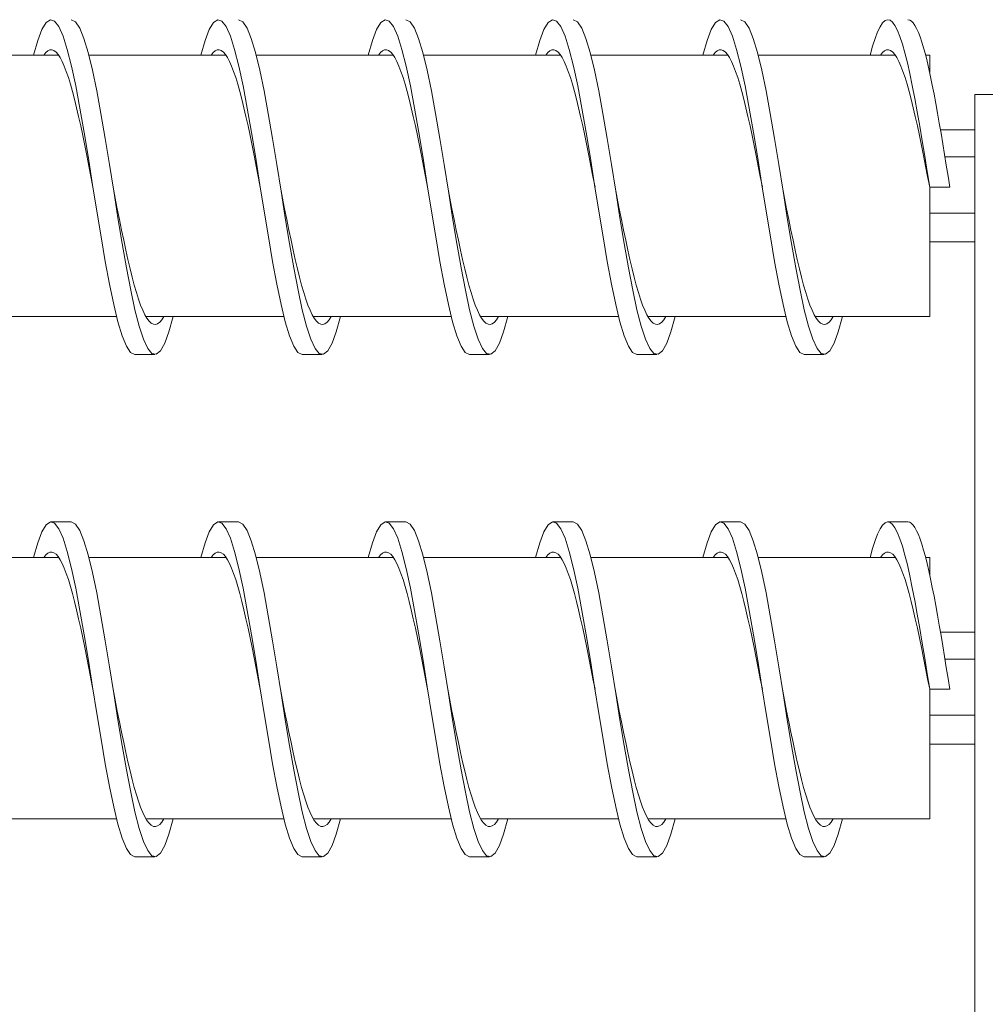
# Model space of a CAD drawing. Units: inches. Extents: x -47 to 287, y 46 to 230.
# Drawn here: x 147 to 153, y 147 to 153 of the extents above; entities that cross this region are included whole.
import ezdxf

# ---------------------------------------------------------------- set-up
doc = ezdxf.new("R2010")
doc.units = ezdxf.units.IN
doc.header["$MEASUREMENT"] = 0

msp = doc.modelspace()

# ---------------------------------------------------------------- linework, layer by layer
at = {"color": 7, "lineweight": 0}
for p, q in [((146.3769, 152.7022), (147.1959, 152.7022)), ((147.3769, 152.7022), (148.1959, 152.7022)), ((148.3769, 152.7022), (149.1959, 152.7022)), ((149.3769, 152.7022), (150.1959, 152.7022)), ((150.3769, 152.7022), (151.1959, 152.7022)), ((151.3769, 152.7022), (152.1959, 152.7022)), ((152.3769, 152.7022), (152.4013, 152.7022)), ((152.4013, 152.7022), (152.4013, 152.5987)), ((152.6713, 152.3426), (152.6713, 152.4676)), ((152.6713, 152.4676), (152.7963, 152.4676)), ((152.6713, 152.3426), (152.6713, 144.1714)), ((152.4658, 152.2562), (152.6713, 152.2562)), ((152.4926, 152.094), (152.6713, 152.094)), ((152.4013, 151.9141), (152.4013, 151.1406)), ((152.4013, 151.9141), (152.5213, 151.9141)), ((152.4013, 151.7592), (152.6713, 151.7592)), ((152.4013, 151.5866), (152.6713, 151.5866)), ((146.7175, 151.1406), (147.5421, 151.1406)), ((147.7175, 151.1406), (148.5421, 151.1406)), ((148.7175, 151.1406), (149.5421, 151.1406)), ((149.7175, 151.1406), (150.5421, 151.1406)), ((150.7175, 151.1406), (151.5421, 151.1406)), ((151.7175, 151.1406), (152.4013, 151.1406)), ((147.7713, 150.9141), (147.6513, 150.9141)), ((148.7713, 150.9141), (148.6513, 150.9141)), ((149.7713, 150.9141), (149.6513, 150.9141)), ((150.7713, 150.9141), (150.6513, 150.9141)), ((151.7713, 150.9141), (151.6513, 150.9141)), ((147.2713, 149.9141), (147.1513, 149.9141)), ((148.2713, 149.9141), (148.1513, 149.9141)), ((149.2713, 149.9141), (149.1513, 149.9141)), ((150.2713, 149.9141), (150.1513, 149.9141)), ((151.2713, 149.9141), (151.1513, 149.9141)), ((152.2713, 149.9141), (152.1513, 149.9141)), ((146.3769, 149.7022), (147.1959, 149.7022)), ((147.3769, 149.7022), (148.1959, 149.7022)), ((148.3769, 149.7022), (149.1959, 149.7022)), ((149.3769, 149.7022), (150.1959, 149.7022)), ((150.3769, 149.7022), (151.1959, 149.7022)), ((151.3769, 149.7022), (152.1959, 149.7022)), ((152.3769, 149.7022), (152.4013, 149.7022)), ((152.4013, 149.7022), (152.4013, 149.5987)), ((152.4658, 149.2562), (152.6713, 149.2562)), ((152.4926, 149.094), (152.6713, 149.094)), ((152.4013, 148.9141), (152.4013, 148.1406)), ((152.4013, 148.9141), (152.5213, 148.9141)), ((152.4013, 148.7592), (152.6713, 148.7592)), ((152.4013, 148.5866), (152.6713, 148.5866)), ((146.7175, 148.1406), (147.5421, 148.1406)), ((147.7175, 148.1406), (148.5421, 148.1406)), ((148.7175, 148.1406), (149.5421, 148.1406)), ((149.7175, 148.1406), (150.5421, 148.1406)), ((150.7175, 148.1406), (151.5421, 148.1406)), ((151.7175, 148.1406), (152.4013, 148.1406)), ((147.7713, 147.9141), (147.6513, 147.9141)), ((148.7713, 147.9141), (148.6513, 147.9141)), ((149.7713, 147.9141), (149.6513, 147.9141)), ((150.7713, 147.9141), (150.6513, 147.9141)), ((151.7713, 147.9141), (151.6513, 147.9141))]:
    msp.add_line(p, q, dxfattribs=at)
at = {"color": 7, "lineweight": 0, "flags": 128}
for points in [[(147.6513, 150.9141), (147.6261, 150.9267), (147.6009, 150.964), (147.5756, 151.0251), (147.5504, 151.1085), (147.5252, 151.2122), (147.5, 151.3334), (147.4747, 151.4692), (147.4495, 151.6162), (147.4243, 151.7706), (147.399, 151.9286), (147.3738, 152.0863), (147.3486, 152.2397), (147.3233, 152.3848), (147.2981, 152.5182), (147.2729, 152.6365), (147.2476, 152.7366), (147.2224, 152.8161), (147.1972, 152.8729), (147.172, 152.9058), (147.1467, 152.9137), (147.1215, 152.8966), (147.0963, 152.8549), (147.071, 152.7895), (147.0458, 152.7022)], [(147.8806, 151.1406), (147.8552, 151.0498), (147.8298, 150.9809), (147.8044, 150.9357), (147.779, 150.9153), (147.7537, 150.9203), (147.7283, 150.9505), (147.7029, 151.0052), (147.6775, 151.083), (147.6521, 151.1818), (147.6267, 151.2993), (147.6013, 151.4323), (147.576, 151.5776), (147.5506, 151.7315), (147.5252, 151.8899), (147.4998, 152.049), (147.4744, 152.2047), (147.449, 152.353), (147.4237, 152.4901), (147.3983, 152.6126), (147.3729, 152.7174), (147.3475, 152.8018), (147.3221, 152.8637), (147.2967, 152.9014), (147.2713, 152.9141)], [(148.6513, 150.9141), (148.6261, 150.9267), (148.6009, 150.964), (148.5756, 151.0251), (148.5504, 151.1085), (148.5252, 151.2122), (148.5, 151.3334), (148.4747, 151.4692), (148.4495, 151.6162), (148.4243, 151.7706), (148.399, 151.9286), (148.3738, 152.0863), (148.3486, 152.2397), (148.3233, 152.3848), (148.2981, 152.5182), (148.2729, 152.6365), (148.2476, 152.7366), (148.2224, 152.8161), (148.1972, 152.8729), (148.172, 152.9058), (148.1467, 152.9137), (148.1215, 152.8966), (148.0963, 152.8549), (148.071, 152.7895), (148.0458, 152.7022)], [(148.8806, 151.1406), (148.8552, 151.0498), (148.8298, 150.9809), (148.8044, 150.9357), (148.779, 150.9153), (148.7537, 150.9203), (148.7283, 150.9505), (148.7029, 151.0052), (148.6775, 151.083), (148.6521, 151.1818), (148.6267, 151.2993), (148.6013, 151.4323), (148.576, 151.5776), (148.5506, 151.7315), (148.5252, 151.8899), (148.4998, 152.049), (148.4744, 152.2047), (148.449, 152.353), (148.4237, 152.4901), (148.3983, 152.6126), (148.3729, 152.7174), (148.3475, 152.8018), (148.3221, 152.8637), (148.2967, 152.9014), (148.2713, 152.9141)], [(149.6513, 150.9141), (149.6261, 150.9267), (149.6009, 150.964), (149.5756, 151.0251), (149.5504, 151.1085), (149.5252, 151.2122), (149.5, 151.3334), (149.4747, 151.4692), (149.4495, 151.6162), (149.4243, 151.7706), (149.399, 151.9286), (149.3738, 152.0863), (149.3486, 152.2397), (149.3233, 152.3848), (149.2981, 152.5182), (149.2729, 152.6365), (149.2476, 152.7366), (149.2224, 152.8161), (149.1972, 152.8729), (149.172, 152.9058), (149.1467, 152.9137), (149.1215, 152.8966), (149.0963, 152.8549), (149.071, 152.7895), (149.0458, 152.7022)], [(149.8806, 151.1406), (149.8552, 151.0498), (149.8298, 150.9809), (149.8044, 150.9357), (149.779, 150.9153), (149.7537, 150.9203), (149.7283, 150.9505), (149.7029, 151.0052), (149.6775, 151.083), (149.6521, 151.1818), (149.6267, 151.2993), (149.6013, 151.4323), (149.576, 151.5776), (149.5506, 151.7315), (149.5252, 151.8899), (149.4998, 152.049), (149.4744, 152.2047), (149.449, 152.353), (149.4237, 152.4901), (149.3983, 152.6126), (149.3729, 152.7174), (149.3475, 152.8018), (149.3221, 152.8637), (149.2967, 152.9014), (149.2713, 152.9141)], [(150.6513, 150.9141), (150.6261, 150.9267), (150.6009, 150.964), (150.5756, 151.0251), (150.5504, 151.1085), (150.5252, 151.2122), (150.5, 151.3334), (150.4747, 151.4692), (150.4495, 151.6162), (150.4243, 151.7706), (150.399, 151.9286), (150.3738, 152.0863), (150.3486, 152.2397), (150.3233, 152.3848), (150.2981, 152.5182), (150.2729, 152.6365), (150.2476, 152.7366), (150.2224, 152.8161), (150.1972, 152.8729), (150.172, 152.9058), (150.1467, 152.9137), (150.1215, 152.8966), (150.0963, 152.8549), (150.071, 152.7895), (150.0458, 152.7022)], [(150.8806, 151.1406), (150.8552, 151.0498), (150.8298, 150.9809), (150.8044, 150.9357), (150.779, 150.9153), (150.7537, 150.9203), (150.7283, 150.9505), (150.7029, 151.0052), (150.6775, 151.083), (150.6521, 151.1818), (150.6267, 151.2993), (150.6013, 151.4323), (150.576, 151.5776), (150.5506, 151.7315), (150.5252, 151.8899), (150.4998, 152.049), (150.4744, 152.2047), (150.449, 152.353), (150.4237, 152.4901), (150.3983, 152.6126), (150.3729, 152.7174), (150.3475, 152.8018), (150.3221, 152.8637), (150.2967, 152.9014), (150.2713, 152.9141)], [(151.6513, 150.9141), (151.6261, 150.9267), (151.6009, 150.964), (151.5756, 151.0251), (151.5504, 151.1085), (151.5252, 151.2122), (151.5, 151.3334), (151.4747, 151.4692), (151.4495, 151.6162), (151.4243, 151.7706), (151.399, 151.9286), (151.3738, 152.0863), (151.3486, 152.2397), (151.3233, 152.3848), (151.2981, 152.5182), (151.2729, 152.6365), (151.2476, 152.7366), (151.2224, 152.8161), (151.1972, 152.8729), (151.172, 152.9058), (151.1467, 152.9137), (151.1215, 152.8966), (151.0963, 152.8549), (151.071, 152.7895), (151.0458, 152.7022)], [(151.8806, 151.1406), (151.8552, 151.0498), (151.8298, 150.9809), (151.8044, 150.9357), (151.779, 150.9153), (151.7537, 150.9203), (151.7283, 150.9505), (151.7029, 151.0052), (151.6775, 151.083), (151.6521, 151.1818), (151.6267, 151.2993), (151.6013, 151.4323), (151.576, 151.5776), (151.5506, 151.7315), (151.5252, 151.8899), (151.4998, 152.049), (151.4744, 152.2047), (151.449, 152.353), (151.4237, 152.4901), (151.3983, 152.6126), (151.3729, 152.7174), (151.3475, 152.8018), (151.3221, 152.8637), (151.2967, 152.9014), (151.2713, 152.9141)], [(152.4013, 151.9141), (152.3865, 152.0071), (152.3717, 152.0992), (152.3569, 152.1898), (152.3421, 152.2779), (152.3273, 152.3629), (152.3125, 152.444), (152.2976, 152.5206), (152.2828, 152.5918), (152.268, 152.6573), (152.2532, 152.7162), (152.2384, 152.7683), (152.2236, 152.8129), (152.2088, 152.8498), (152.1939, 152.8785), (152.1791, 152.8989), (152.1643, 152.9108), (152.1495, 152.9141), (152.1347, 152.9087), (152.1199, 152.8947), (152.1051, 152.8722), (152.0902, 152.8414), (152.0754, 152.8025), (152.0606, 152.756), (152.0458, 152.7022)], [(152.5213, 151.9141), (152.5109, 151.9795), (152.5005, 152.0447), (152.4901, 152.1092), (152.4797, 152.173), (152.4693, 152.2356), (152.4588, 152.2968), (152.4484, 152.3564), (152.438, 152.4141), (152.4276, 152.4697), (152.4172, 152.5229), (152.4068, 152.5735), (152.3963, 152.6212), (152.3859, 152.666), (152.3755, 152.7075), (152.3651, 152.7456), (152.3547, 152.7802), (152.3443, 152.811), (152.3338, 152.838), (152.3234, 152.8611), (152.313, 152.8801), (152.3026, 152.8949), (152.2922, 152.9056), (152.2818, 152.912), (152.2713, 152.9141)], [(147.4013, 151.9141), (147.3891, 151.9773), (147.3768, 152.0401), (147.3645, 152.1022), (147.3522, 152.1631), (147.34, 152.2225), (147.3277, 152.2801), (147.3154, 152.3356), (147.3032, 152.3885), (147.2909, 152.4386), (147.2786, 152.4856), (147.2663, 152.5292), (147.2541, 152.5692), (147.2418, 152.6052), (147.2295, 152.6372), (147.2172, 152.6648), (147.205, 152.688), (147.1927, 152.7066), (147.1804, 152.7205), (147.1682, 152.7296), (147.1559, 152.7338), (147.1436, 152.7332), (147.1313, 152.7277), (147.1191, 152.7173), (147.1068, 152.7022)], [(148.4013, 151.9141), (148.3891, 151.9773), (148.3768, 152.0401), (148.3645, 152.1022), (148.3522, 152.1631), (148.34, 152.2225), (148.3277, 152.2801), (148.3154, 152.3356), (148.3032, 152.3885), (148.2909, 152.4386), (148.2786, 152.4856), (148.2663, 152.5292), (148.2541, 152.5692), (148.2418, 152.6052), (148.2295, 152.6372), (148.2172, 152.6648), (148.205, 152.688), (148.1927, 152.7066), (148.1804, 152.7205), (148.1682, 152.7296), (148.1559, 152.7338), (148.1436, 152.7332), (148.1313, 152.7277), (148.1191, 152.7173), (148.1068, 152.7022)], [(149.4013, 151.9141), (149.3891, 151.9773), (149.3768, 152.0401), (149.3645, 152.1022), (149.3522, 152.1631), (149.34, 152.2225), (149.3277, 152.2801), (149.3154, 152.3356), (149.3032, 152.3885), (149.2909, 152.4386), (149.2786, 152.4856), (149.2663, 152.5292), (149.2541, 152.5692), (149.2418, 152.6052), (149.2295, 152.6372), (149.2172, 152.6648), (149.205, 152.688), (149.1927, 152.7066), (149.1804, 152.7205), (149.1682, 152.7296), (149.1559, 152.7338), (149.1436, 152.7332), (149.1313, 152.7277), (149.1191, 152.7173), (149.1068, 152.7022)], [(150.4013, 151.9141), (150.3891, 151.9773), (150.3768, 152.0401), (150.3645, 152.1022), (150.3522, 152.1631), (150.34, 152.2225), (150.3277, 152.2801), (150.3154, 152.3356), (150.3032, 152.3885), (150.2909, 152.4386), (150.2786, 152.4856), (150.2663, 152.5292), (150.2541, 152.5692), (150.2418, 152.6052), (150.2295, 152.6372), (150.2172, 152.6648), (150.205, 152.688), (150.1927, 152.7066), (150.1804, 152.7205), (150.1682, 152.7296), (150.1559, 152.7338), (150.1436, 152.7332), (150.1313, 152.7277), (150.1191, 152.7173), (150.1068, 152.7022)], [(151.4013, 151.9141), (151.3891, 151.9773), (151.3768, 152.0401), (151.3645, 152.1022), (151.3522, 152.1631), (151.34, 152.2225), (151.3277, 152.2801), (151.3154, 152.3356), (151.3032, 152.3885), (151.2909, 152.4386), (151.2786, 152.4856), (151.2663, 152.5292), (151.2541, 152.5692), (151.2418, 152.6052), (151.2295, 152.6372), (151.2172, 152.6648), (151.205, 152.688), (151.1927, 152.7066), (151.1804, 152.7205), (151.1682, 152.7296), (151.1559, 152.7338), (151.1436, 152.7332), (151.1313, 152.7277), (151.1191, 152.7173), (151.1068, 152.7022)], [(152.4013, 151.9141), (152.3891, 151.9773), (152.3768, 152.0401), (152.3645, 152.1022), (152.3522, 152.1631), (152.34, 152.2225), (152.3277, 152.2801), (152.3154, 152.3356), (152.3032, 152.3885), (152.2909, 152.4386), (152.2786, 152.4856), (152.2663, 152.5292), (152.2541, 152.5692), (152.2418, 152.6052), (152.2295, 152.6372), (152.2172, 152.6648), (152.205, 152.688), (152.1927, 152.7066), (152.1804, 152.7205), (152.1682, 152.7296), (152.1559, 152.7338), (152.1436, 152.7332), (152.1313, 152.7277), (152.1191, 152.7173), (152.1068, 152.7022)], [(147.8252, 151.1406), (147.8125, 151.1215), (147.7999, 151.1073), (147.7872, 151.0982), (147.7745, 151.0943), (147.7619, 151.0956), (147.7492, 151.102), (147.7366, 151.1136), (147.7239, 151.1303), (147.7112, 151.1519), (147.6986, 151.1783), (147.6859, 151.2094), (147.6733, 151.245), (147.6606, 151.2847), (147.6479, 151.3285), (147.6353, 151.376), (147.6226, 151.4268), (147.61, 151.4808), (147.5973, 151.5375), (147.5846, 151.5965), (147.572, 151.6576), (147.5593, 151.7203), (147.5467, 151.7842), (147.534, 151.849), (147.5213, 151.9141)], [(148.8252, 151.1406), (148.8125, 151.1215), (148.7999, 151.1073), (148.7872, 151.0982), (148.7745, 151.0943), (148.7619, 151.0956), (148.7492, 151.102), (148.7366, 151.1136), (148.7239, 151.1303), (148.7112, 151.1519), (148.6986, 151.1783), (148.6859, 151.2094), (148.6733, 151.245), (148.6606, 151.2847), (148.6479, 151.3285), (148.6353, 151.376), (148.6226, 151.4268), (148.61, 151.4808), (148.5973, 151.5375), (148.5846, 151.5965), (148.572, 151.6576), (148.5593, 151.7203), (148.5467, 151.7842), (148.534, 151.849), (148.5213, 151.9141)], [(149.8252, 151.1406), (149.8125, 151.1215), (149.7999, 151.1073), (149.7872, 151.0982), (149.7745, 151.0943), (149.7619, 151.0956), (149.7492, 151.102), (149.7366, 151.1136), (149.7239, 151.1303), (149.7112, 151.1519), (149.6986, 151.1783), (149.6859, 151.2094), (149.6733, 151.245), (149.6606, 151.2847), (149.6479, 151.3285), (149.6353, 151.376), (149.6226, 151.4268), (149.61, 151.4808), (149.5973, 151.5375), (149.5846, 151.5965), (149.572, 151.6576), (149.5593, 151.7203), (149.5467, 151.7842), (149.534, 151.849), (149.5213, 151.9141)], [(150.8252, 151.1406), (150.8125, 151.1215), (150.7999, 151.1073), (150.7872, 151.0982), (150.7745, 151.0943), (150.7619, 151.0956), (150.7492, 151.102), (150.7366, 151.1136), (150.7239, 151.1303), (150.7112, 151.1519), (150.6986, 151.1783), (150.6859, 151.2094), (150.6733, 151.245), (150.6606, 151.2847), (150.6479, 151.3285), (150.6353, 151.376), (150.6226, 151.4268), (150.61, 151.4808), (150.5973, 151.5375), (150.5846, 151.5965), (150.572, 151.6576), (150.5593, 151.7203), (150.5467, 151.7842), (150.534, 151.849), (150.5213, 151.9141)], [(151.8252, 151.1406), (151.8125, 151.1215), (151.7999, 151.1073), (151.7872, 151.0982), (151.7745, 151.0943), (151.7619, 151.0956), (151.7492, 151.102), (151.7366, 151.1136), (151.7239, 151.1303), (151.7112, 151.1519), (151.6986, 151.1783), (151.6859, 151.2094), (151.6733, 151.245), (151.6606, 151.2847), (151.6479, 151.3285), (151.6353, 151.376), (151.6226, 151.4268), (151.61, 151.4808), (151.5973, 151.5375), (151.5846, 151.5965), (151.572, 151.6576), (151.5593, 151.7203), (151.5467, 151.7842), (151.534, 151.849), (151.5213, 151.9141)], [(147.6513, 147.9141), (147.6261, 147.9267), (147.6009, 147.964), (147.5756, 148.0251), (147.5504, 148.1085), (147.5252, 148.2122), (147.5, 148.3334), (147.4747, 148.4692), (147.4495, 148.6162), (147.4243, 148.7706), (147.399, 148.9286), (147.3738, 149.0863), (147.3486, 149.2397), (147.3233, 149.3848), (147.2981, 149.5182), (147.2729, 149.6365), (147.2476, 149.7366), (147.2224, 149.8161), (147.1972, 149.8729), (147.172, 149.9058), (147.1467, 149.9137), (147.1215, 149.8966), (147.0963, 149.8549), (147.071, 149.7895), (147.0458, 149.7022)], [(147.8806, 148.1406), (147.8552, 148.0498), (147.8298, 147.9809), (147.8044, 147.9357), (147.779, 147.9153), (147.7537, 147.9203), (147.7283, 147.9505), (147.7029, 148.0052), (147.6775, 148.083), (147.6521, 148.1818), (147.6267, 148.2993), (147.6013, 148.4323), (147.576, 148.5776), (147.5506, 148.7315), (147.5252, 148.8899), (147.4998, 149.049), (147.4744, 149.2047), (147.449, 149.353), (147.4237, 149.4901), (147.3983, 149.6126), (147.3729, 149.7174), (147.3475, 149.8018), (147.3221, 149.8637), (147.2967, 149.9014), (147.2713, 149.9141)], [(148.6513, 147.9141), (148.6261, 147.9267), (148.6009, 147.964), (148.5756, 148.0251), (148.5504, 148.1085), (148.5252, 148.2122), (148.5, 148.3334), (148.4747, 148.4692), (148.4495, 148.6162), (148.4243, 148.7706), (148.399, 148.9286), (148.3738, 149.0863), (148.3486, 149.2397), (148.3233, 149.3848), (148.2981, 149.5182), (148.2729, 149.6365), (148.2476, 149.7366), (148.2224, 149.8161), (148.1972, 149.8729), (148.172, 149.9058), (148.1467, 149.9137), (148.1215, 149.8966), (148.0963, 149.8549), (148.071, 149.7895), (148.0458, 149.7022)], [(148.8806, 148.1406), (148.8552, 148.0498), (148.8298, 147.9809), (148.8044, 147.9357), (148.779, 147.9153), (148.7537, 147.9203), (148.7283, 147.9505), (148.7029, 148.0052), (148.6775, 148.083), (148.6521, 148.1818), (148.6267, 148.2993), (148.6013, 148.4323), (148.576, 148.5776), (148.5506, 148.7315), (148.5252, 148.8899), (148.4998, 149.049), (148.4744, 149.2047), (148.449, 149.353), (148.4237, 149.4901), (148.3983, 149.6126), (148.3729, 149.7174), (148.3475, 149.8018), (148.3221, 149.8637), (148.2967, 149.9014), (148.2713, 149.9141)], [(149.6513, 147.9141), (149.6261, 147.9267), (149.6009, 147.964), (149.5756, 148.0251), (149.5504, 148.1085), (149.5252, 148.2122), (149.5, 148.3334), (149.4747, 148.4692), (149.4495, 148.6162), (149.4243, 148.7706), (149.399, 148.9286), (149.3738, 149.0863), (149.3486, 149.2397), (149.3233, 149.3848), (149.2981, 149.5182), (149.2729, 149.6365), (149.2476, 149.7366), (149.2224, 149.8161), (149.1972, 149.8729), (149.172, 149.9058), (149.1467, 149.9137), (149.1215, 149.8966), (149.0963, 149.8549), (149.071, 149.7895), (149.0458, 149.7022)], [(149.8806, 148.1406), (149.8552, 148.0498), (149.8298, 147.9809), (149.8044, 147.9357), (149.779, 147.9153), (149.7537, 147.9203), (149.7283, 147.9505), (149.7029, 148.0052), (149.6775, 148.083), (149.6521, 148.1818), (149.6267, 148.2993), (149.6013, 148.4323), (149.576, 148.5776), (149.5506, 148.7315), (149.5252, 148.8899), (149.4998, 149.049), (149.4744, 149.2047), (149.449, 149.353), (149.4237, 149.4901), (149.3983, 149.6126), (149.3729, 149.7174), (149.3475, 149.8018), (149.3221, 149.8637), (149.2967, 149.9014), (149.2713, 149.9141)], [(150.6513, 147.9141), (150.6261, 147.9267), (150.6009, 147.964), (150.5756, 148.0251), (150.5504, 148.1085), (150.5252, 148.2122), (150.5, 148.3334), (150.4747, 148.4692), (150.4495, 148.6162), (150.4243, 148.7706), (150.399, 148.9286), (150.3738, 149.0863), (150.3486, 149.2397), (150.3233, 149.3848), (150.2981, 149.5182), (150.2729, 149.6365), (150.2476, 149.7366), (150.2224, 149.8161), (150.1972, 149.8729), (150.172, 149.9058), (150.1467, 149.9137), (150.1215, 149.8966), (150.0963, 149.8549), (150.071, 149.7895), (150.0458, 149.7022)], [(150.8806, 148.1406), (150.8552, 148.0498), (150.8298, 147.9809), (150.8044, 147.9357), (150.779, 147.9153), (150.7537, 147.9203), (150.7283, 147.9505), (150.7029, 148.0052), (150.6775, 148.083), (150.6521, 148.1818), (150.6267, 148.2993), (150.6013, 148.4323), (150.576, 148.5776), (150.5506, 148.7315), (150.5252, 148.8899), (150.4998, 149.049), (150.4744, 149.2047), (150.449, 149.353), (150.4237, 149.4901), (150.3983, 149.6126), (150.3729, 149.7174), (150.3475, 149.8018), (150.3221, 149.8637), (150.2967, 149.9014), (150.2713, 149.9141)], [(151.6513, 147.9141), (151.6261, 147.9267), (151.6009, 147.964), (151.5756, 148.0251), (151.5504, 148.1085), (151.5252, 148.2122), (151.5, 148.3334), (151.4747, 148.4692), (151.4495, 148.6162), (151.4243, 148.7706), (151.399, 148.9286), (151.3738, 149.0863), (151.3486, 149.2397), (151.3233, 149.3848), (151.2981, 149.5182), (151.2729, 149.6365), (151.2476, 149.7366), (151.2224, 149.8161), (151.1972, 149.8729), (151.172, 149.9058), (151.1467, 149.9137), (151.1215, 149.8966), (151.0963, 149.8549), (151.071, 149.7895), (151.0458, 149.7022)], [(151.8806, 148.1406), (151.8552, 148.0498), (151.8298, 147.9809), (151.8044, 147.9357), (151.779, 147.9153), (151.7537, 147.9203), (151.7283, 147.9505), (151.7029, 148.0052), (151.6775, 148.083), (151.6521, 148.1818), (151.6267, 148.2993), (151.6013, 148.4323), (151.576, 148.5776), (151.5506, 148.7315), (151.5252, 148.8899), (151.4998, 149.049), (151.4744, 149.2047), (151.449, 149.353), (151.4237, 149.4901), (151.3983, 149.6126), (151.3729, 149.7174), (151.3475, 149.8018), (151.3221, 149.8637), (151.2967, 149.9014), (151.2713, 149.9141)], [(152.4013, 148.9141), (152.3865, 149.0071), (152.3717, 149.0992), (152.3569, 149.1898), (152.3421, 149.2779), (152.3273, 149.3629), (152.3125, 149.444), (152.2976, 149.5206), (152.2828, 149.5918), (152.268, 149.6573), (152.2532, 149.7162), (152.2384, 149.7683), (152.2236, 149.8129), (152.2088, 149.8498), (152.1939, 149.8785), (152.1791, 149.8989), (152.1643, 149.9108), (152.1495, 149.9141), (152.1347, 149.9087), (152.1199, 149.8947), (152.1051, 149.8722), (152.0902, 149.8414), (152.0754, 149.8025), (152.0606, 149.756), (152.0458, 149.7022)], [(152.5213, 148.9141), (152.5109, 148.9795), (152.5005, 149.0447), (152.4901, 149.1092), (152.4797, 149.173), (152.4693, 149.2356), (152.4588, 149.2968), (152.4484, 149.3564), (152.438, 149.4141), (152.4276, 149.4697), (152.4172, 149.5229), (152.4068, 149.5735), (152.3963, 149.6212), (152.3859, 149.666), (152.3755, 149.7075), (152.3651, 149.7456), (152.3547, 149.7802), (152.3443, 149.811), (152.3338, 149.838), (152.3234, 149.8611), (152.313, 149.8801), (152.3026, 149.8949), (152.2922, 149.9056), (152.2818, 149.912), (152.2713, 149.9141)], [(147.4013, 148.9141), (147.3891, 148.9773), (147.3768, 149.0401), (147.3645, 149.1022), (147.3522, 149.1631), (147.34, 149.2225), (147.3277, 149.2801), (147.3154, 149.3356), (147.3032, 149.3885), (147.2909, 149.4386), (147.2786, 149.4856), (147.2663, 149.5292), (147.2541, 149.5692), (147.2418, 149.6052), (147.2295, 149.6372), (147.2172, 149.6648), (147.205, 149.688), (147.1927, 149.7066), (147.1804, 149.7205), (147.1682, 149.7296), (147.1559, 149.7338), (147.1436, 149.7332), (147.1313, 149.7277), (147.1191, 149.7173), (147.1068, 149.7022)], [(148.4013, 148.9141), (148.3891, 148.9773), (148.3768, 149.0401), (148.3645, 149.1022), (148.3522, 149.1631), (148.34, 149.2225), (148.3277, 149.2801), (148.3154, 149.3356), (148.3032, 149.3885), (148.2909, 149.4386), (148.2786, 149.4856), (148.2663, 149.5292), (148.2541, 149.5692), (148.2418, 149.6052), (148.2295, 149.6372), (148.2172, 149.6648), (148.205, 149.688), (148.1927, 149.7066), (148.1804, 149.7205), (148.1682, 149.7296), (148.1559, 149.7338), (148.1436, 149.7332), (148.1313, 149.7277), (148.1191, 149.7173), (148.1068, 149.7022)], [(149.4013, 148.9141), (149.3891, 148.9773), (149.3768, 149.0401), (149.3645, 149.1022), (149.3522, 149.1631), (149.34, 149.2225), (149.3277, 149.2801), (149.3154, 149.3356), (149.3032, 149.3885), (149.2909, 149.4386), (149.2786, 149.4856), (149.2663, 149.5292), (149.2541, 149.5692), (149.2418, 149.6052), (149.2295, 149.6372), (149.2172, 149.6648), (149.205, 149.688), (149.1927, 149.7066), (149.1804, 149.7205), (149.1682, 149.7296), (149.1559, 149.7338), (149.1436, 149.7332), (149.1313, 149.7277), (149.1191, 149.7173), (149.1068, 149.7022)], [(150.4013, 148.9141), (150.3891, 148.9773), (150.3768, 149.0401), (150.3645, 149.1022), (150.3522, 149.1631), (150.34, 149.2225), (150.3277, 149.2801), (150.3154, 149.3356), (150.3032, 149.3885), (150.2909, 149.4386), (150.2786, 149.4856), (150.2663, 149.5292), (150.2541, 149.5692), (150.2418, 149.6052), (150.2295, 149.6372), (150.2172, 149.6648), (150.205, 149.688), (150.1927, 149.7066), (150.1804, 149.7205), (150.1682, 149.7296), (150.1559, 149.7338), (150.1436, 149.7332), (150.1313, 149.7277), (150.1191, 149.7173), (150.1068, 149.7022)], [(151.4013, 148.9141), (151.3891, 148.9773), (151.3768, 149.0401), (151.3645, 149.1022), (151.3522, 149.1631), (151.34, 149.2225), (151.3277, 149.2801), (151.3154, 149.3356), (151.3032, 149.3885), (151.2909, 149.4386), (151.2786, 149.4856), (151.2663, 149.5292), (151.2541, 149.5692), (151.2418, 149.6052), (151.2295, 149.6372), (151.2172, 149.6648), (151.205, 149.688), (151.1927, 149.7066), (151.1804, 149.7205), (151.1682, 149.7296), (151.1559, 149.7338), (151.1436, 149.7332), (151.1313, 149.7277), (151.1191, 149.7173), (151.1068, 149.7022)], [(152.4013, 148.9141), (152.3891, 148.9773), (152.3768, 149.0401), (152.3645, 149.1022), (152.3522, 149.1631), (152.34, 149.2225), (152.3277, 149.2801), (152.3154, 149.3356), (152.3032, 149.3885), (152.2909, 149.4386), (152.2786, 149.4856), (152.2663, 149.5292), (152.2541, 149.5692), (152.2418, 149.6052), (152.2295, 149.6372), (152.2172, 149.6648), (152.205, 149.688), (152.1927, 149.7066), (152.1804, 149.7205), (152.1682, 149.7296), (152.1559, 149.7338), (152.1436, 149.7332), (152.1313, 149.7277), (152.1191, 149.7173), (152.1068, 149.7022)], [(147.8252, 148.1406), (147.8125, 148.1215), (147.7999, 148.1073), (147.7872, 148.0982), (147.7745, 148.0943), (147.7619, 148.0956), (147.7492, 148.102), (147.7366, 148.1136), (147.7239, 148.1303), (147.7112, 148.1519), (147.6986, 148.1783), (147.6859, 148.2094), (147.6733, 148.245), (147.6606, 148.2847), (147.6479, 148.3285), (147.6353, 148.376), (147.6226, 148.4268), (147.61, 148.4808), (147.5973, 148.5375), (147.5846, 148.5965), (147.572, 148.6576), (147.5593, 148.7203), (147.5467, 148.7842), (147.534, 148.849), (147.5213, 148.9141)], [(148.8252, 148.1406), (148.8125, 148.1215), (148.7999, 148.1073), (148.7872, 148.0982), (148.7745, 148.0943), (148.7619, 148.0956), (148.7492, 148.102), (148.7366, 148.1136), (148.7239, 148.1303), (148.7112, 148.1519), (148.6986, 148.1783), (148.6859, 148.2094), (148.6733, 148.245), (148.6606, 148.2847), (148.6479, 148.3285), (148.6353, 148.376), (148.6226, 148.4268), (148.61, 148.4808), (148.5973, 148.5375), (148.5846, 148.5965), (148.572, 148.6576), (148.5593, 148.7203), (148.5467, 148.7842), (148.534, 148.849), (148.5213, 148.9141)], [(149.8252, 148.1406), (149.8125, 148.1215), (149.7999, 148.1073), (149.7872, 148.0982), (149.7745, 148.0943), (149.7619, 148.0956), (149.7492, 148.102), (149.7366, 148.1136), (149.7239, 148.1303), (149.7112, 148.1519), (149.6986, 148.1783), (149.6859, 148.2094), (149.6733, 148.245), (149.6606, 148.2847), (149.6479, 148.3285), (149.6353, 148.376), (149.6226, 148.4268), (149.61, 148.4808), (149.5973, 148.5375), (149.5846, 148.5965), (149.572, 148.6576), (149.5593, 148.7203), (149.5467, 148.7842), (149.534, 148.849), (149.5213, 148.9141)], [(150.8252, 148.1406), (150.8125, 148.1215), (150.7999, 148.1073), (150.7872, 148.0982), (150.7745, 148.0943), (150.7619, 148.0956), (150.7492, 148.102), (150.7366, 148.1136), (150.7239, 148.1303), (150.7112, 148.1519), (150.6986, 148.1783), (150.6859, 148.2094), (150.6733, 148.245), (150.6606, 148.2847), (150.6479, 148.3285), (150.6353, 148.376), (150.6226, 148.4268), (150.61, 148.4808), (150.5973, 148.5375), (150.5846, 148.5965), (150.572, 148.6576), (150.5593, 148.7203), (150.5467, 148.7842), (150.534, 148.849), (150.5213, 148.9141)], [(151.8252, 148.1406), (151.8125, 148.1215), (151.7999, 148.1073), (151.7872, 148.0982), (151.7745, 148.0943), (151.7619, 148.0956), (151.7492, 148.102), (151.7366, 148.1136), (151.7239, 148.1303), (151.7112, 148.1519), (151.6986, 148.1783), (151.6859, 148.2094), (151.6733, 148.245), (151.6606, 148.2847), (151.6479, 148.3285), (151.6353, 148.376), (151.6226, 148.4268), (151.61, 148.4808), (151.5973, 148.5375), (151.5846, 148.5965), (151.572, 148.6576), (151.5593, 148.7203), (151.5467, 148.7842), (151.534, 148.849), (151.5213, 148.9141)]]:
    msp.add_lwpolyline(points, dxfattribs=at)

doc.saveas('drawing.dxf')
